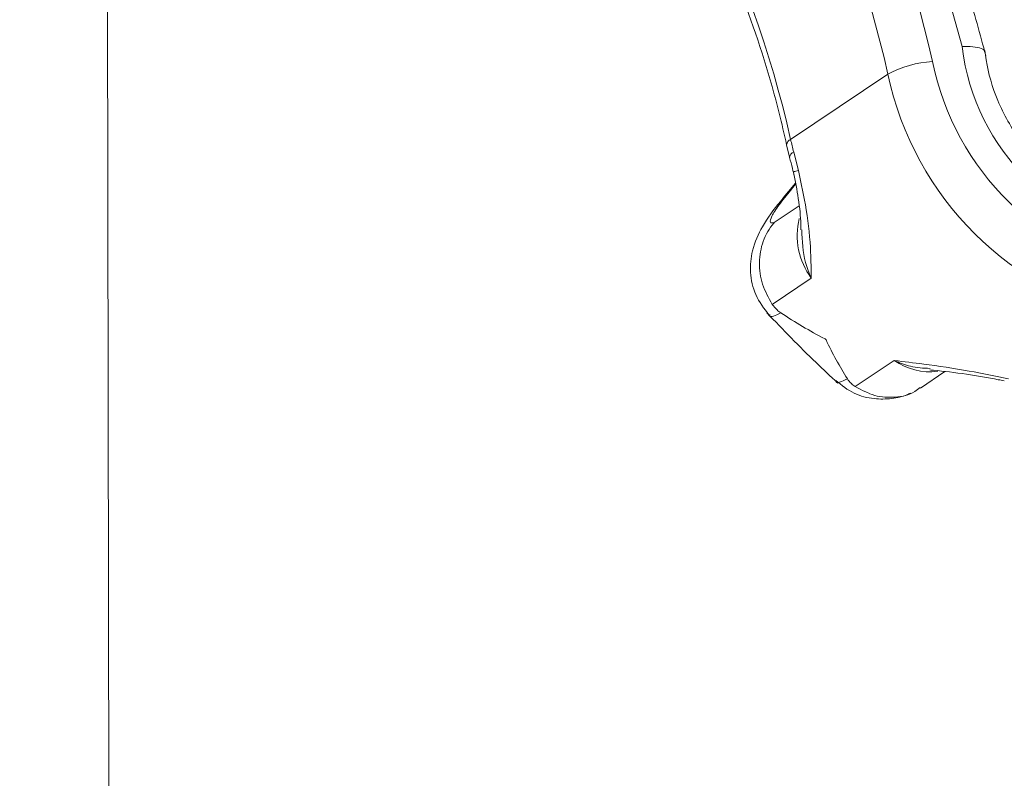
# Model space of a CAD drawing. Extents: x 19.1 to 29.8, y 0.6 to 8.7.
# Drawn here: x 22 to 22, y 5.2 to 5.2 of the extents above; entities that cross this region are included whole.
import ezdxf

# ---------------------------------------------------------------- set-up
doc = ezdxf.new("R2010")
doc.units = 0
doc.header["$MEASUREMENT"] = 0
doc.layers.get('0').update_dxf_attribs({"linetype": 'CONTINUOUS'})
doc.layers.add('D7', color=7, linetype='CONTINUOUS')

# ---------------------------------------------------------------- blocks, each defined once
blk = doc.blocks.new('A$C36E416CE')
at = {"lineweight": 15}
for p, q in [((2.337676859125526, 2.034231387413892), (2.336837162338828, 2.537665376726946)), ((2.350192626392417, 2.165225460156193), (2.352007619984338, 2.166444294936272)), ((2.350117990921905, 2.16512651419973), (2.350174346751093, 2.164894407456294)), ((2.350249731558282, 2.164990350510004), (2.350336676094802, 2.164646072733595)), ((2.350282102312907, 2.164409077009794), (2.350054442219363, 2.164133735531606)), ((2.350286046230938, 2.164388088383942), (2.35013794496351, 2.164209025668201)), ((2.350056483039442, 2.16413614351887), (2.35013794496351, 2.164209025668201)), ((2.349887541204911, 2.163673907722891), (2.350349388567697, 2.163984085997348)), ((2.350578866909277, 2.162636177480785), (2.349851273991906, 2.162147630070367)), ((2.351397444885198, 2.160615636047667), (2.352125070292534, 2.161104246624848)), ((2.352616035514689, 2.16058774361326), (2.353071143262301, 2.160893354793134))]:
    blk.add_line(p, q, dxfattribs=at)
at = {"lineweight": 15, "flags": 128}
blk.add_lwpolyline([(2.35017605805665, 2.16488958450362), (2.350175338289308, 2.164891391268706), (2.350174328547485, 2.164894398706562)], dxfattribs=at)
at = {"lineweight": 15}
for centre, radius, start, end in [((2.329025936291661, 2.160463897043523), 0.02521550273751635, 14.92630664718402, 38.34405989151434), ((2.331928788537528, 2.161956284216979), 0.02143527961852705, 12.72450266509234, 40.5705490255485), ((2.331826638777034, 2.161887637819733), 0.02068900980151998, 12.72344089391294, 40.57160411966299), ((2.330011929959415, 2.160668917716598), 0.02068870676299385, 12.72330480226028, 40.57197548735854), ((2.357560168041022, 2.167465693972363), 0.004200249132642827, 186.9312223523061, 263.6537284351456), ((2.352946891863258, 2.16469658281028), 0.001984119285188487, 93.1568570191123, 118.254891130473), ((2.357902877598054, 2.167733978145864), 0.005174215410387086, 191.7794156302411, 258.7509510768184), ((2.357767818823422, 2.167645564097618), 0.00588412595580719, 191.7799925425409, 258.7503119702596), ((2.350235189735461, 2.165115692536726), 0.0001177309154582151, 111.1942327890497, 174.6856430641294), ((2.355832959728577, 2.166470936054611), 0.005776207263983086, 192.4520063517661, 194.8521037850423), ((2.350290927562828, 2.164880373587152), 0.0001174394922944381, 110.5353326878537, 173.141126318065), ((2.350363331322033, 2.164423635905696), 0.0002240282204206664, 96.83332919109736, 122.2559505562049), ((2.351660985229547, 2.16343684022736), 0.001346120682860878, 166.4781364421096, 216.4978550917792), ((2.352786302969694, 2.162022081878519), 0.001131216250865165, 234.2300289826171, 277.6022393865977)]:
    blk.add_arc(centre, radius, start, end, dxfattribs=at)
for points, knots in [([(3.198632923756382, 4.062505179877469), (3.198636656860518, 4.058928482223948), (3.198643841082177, 4.052045259087908), (3.198655934058213, 4.042129930039323), (3.198670119910535, 4.033027091003106), (3.198687044648711, 4.024736446890127), (3.198705830954598, 4.017258407134161), (3.198728209031675, 4.010595290179033), (3.198743959853079, 4.00495255376898), (3.19874100129822, 4.000288073863766), (3.198733452616484, 3.996553570203927), (3.198739353652517, 3.993500724381168), (3.198767438409124, 3.991100768621621), (3.198682456405383, 3.989410020199522), (3.198563757956624, 3.988126669158385), (3.198415621116897, 3.9870076396942), (3.198208935988976, 3.985888453188322), (3.197913033369833, 3.984736619317184), (3.19756857750281, 3.983742274370661), (3.197239435458261, 3.983006060988814), (3.196975411240661, 3.98248884290887), (3.196699130136825, 3.982018284553908), (3.196324021371456, 3.981475390334802), (3.195985593890075, 3.981043225211831), (3.195556623785837, 3.980592853516582), (3.195153053823905, 3.980299317300913), (3.194861544635163, 3.980154672030375), (3.194518212113213, 3.980034360955925), (3.194080846214053, 3.979938942224528), (3.193519350670829, 3.979876317992767), (3.192813936755858, 3.979868614237484), (3.192030199035063, 3.979940678474815), (3.191274368821301, 3.980090393059273), (3.190563042674928, 3.98029323811005), (3.189869567664974, 3.98053662277316), (3.188962263524804, 3.980913176523298), (3.187758513672964, 3.981499680603775), (3.185749207335522, 3.982695958884548), (3.182915190412619, 3.984412214499157), (3.17916141636238, 3.986611117907518), (3.175069115389295, 3.989037231435583), (3.170648000186308, 3.991665924122461), (3.166269092495643, 3.994279369747556), (3.161960718712297, 3.99685487015379), (3.157806033748106, 3.999338499187569), (3.153721773108376, 4.001779031393649), (3.149973685552329, 4.004008842849991), (3.146873180988909, 4.005861308954675), (3.144308451320317, 4.00729034097272), (3.142329595375305, 4.008342909973774), (3.140709486189014, 4.009174327933815), (3.139147300781875, 4.009953148506654), (3.137317525886861, 4.010836923849109), (3.135011331137154, 4.011906508130446), (3.132079666484945, 4.013200448206732), (3.128568722432835, 4.014655546447514), (3.124631575592719, 4.016168730084672), (3.120578190644057, 4.017607194268081), (3.116518969925867, 4.018935813350978), (3.111315796419039, 4.020504839454722), (3.104975887553994, 4.02219771636749), (3.097477430465549, 4.023890068026452), (3.089915419862809, 4.025316944625736), (3.082067121063847, 4.026517757319709), (3.07375132838381, 4.027486925151289), (3.064983585032198, 4.028187234471623), (3.055808080458551, 4.028576134950811), (3.04628345314001, 4.028610566054548), (3.036486700713883, 4.028260265362494), (3.026565619627863, 4.02749886171288), (3.016699297493307, 4.026317961533065), (3.007054672885761, 4.024739112332835), (2.997740506489183, 4.022779888619135), (2.988832440440735, 4.020481057636271), (2.980401246795584, 4.017887120486506), (2.972505562345393, 4.015041421727494), (2.965165614739309, 4.011978019335015), (2.953854806626115, 4.006536995582248), (2.938138130946928, 3.999072402278223), (2.91966991999421, 3.990164224132755), (2.902975948095676, 3.982099060183812), (2.887988437506838, 3.974850665921196), (2.873281727118371, 3.967747769200349), (2.858577008674988, 3.960676023621236), (2.846594700333586, 3.954914310318582), (2.837224748024472, 3.950413204556027), (2.830094366316562, 3.947530299395062), (2.822331619701647, 3.944846278774101), (2.813885103249493, 3.942426831926092), (2.804760173163007, 3.940312432802504), (2.794976496806786, 3.938558255949385), (2.784598678795678, 3.937214064292334), (2.773723690969735, 3.936352194424076), (2.763446267166163, 3.936059962470789), (2.754003515567252, 3.936213458799571), (2.745621202864005, 3.936676667369031), (2.737546906474524, 3.937428977951592), (2.72908954900176, 3.938537871556047), (2.720409307467964, 3.940061308350119), (2.711685887023283, 3.942029591922255), (2.703552631015729, 3.94428088816791), (2.696061090296968, 3.946758705035533), (2.689244468743599, 3.949404805978268), (2.683302937020773, 3.952067223756274), (2.678144312528278, 3.954678553009657), (2.673721957137364, 3.957231642426741), (2.668831676786628, 3.960191278822728), (2.662929227789309, 3.963705770486346), (2.655716611386143, 3.968010497518508), (2.648105402540583, 3.972546335671009), (2.640143478124134, 3.977291374008532), (2.63187874004706, 3.982215538277329), (2.623045640207724, 3.987478078885506), (2.61365526541751, 3.993072371909101), (2.603722739099855, 3.998990279584852), (2.592332472072687, 4.005777499089609), (2.579570186856859, 4.013383052984853), (2.565651978551831, 4.021678285910983), (2.551715523713941, 4.029984438992173), (2.537877542317634, 4.038231474613337), (2.524137180610655, 4.046419170307253), (2.510493038360682, 4.054547625134433), (2.494531534751406, 4.064053543928651), (2.476293558514318, 4.074909332820049), (2.460447725485739, 4.084332737242107), (2.449364369445011, 4.090918189331139), (2.442963468673756, 4.094721989019089), (2.436547259276072, 4.098537775097569), (2.430241371859783, 4.102298697978053), (2.424385942527824, 4.105780979448621), (2.419168518451816, 4.108900813486274), (2.414620873621079, 4.111517738070347), (2.410530280106219, 4.114146055910959), (2.406862063235298, 4.116907087716756), (2.403592709935968, 4.119668511155581), (2.400725162738258, 4.122339592759651), (2.39845757499052, 4.124623812851064), (2.396715925283406, 4.126478450277261), (2.395427680518342, 4.127903386600856), (2.394337155021095, 4.1291497203367), (2.393402437256047, 4.130247365440649), (2.392465192277957, 4.131374089945602), (2.391308338425379, 4.132801670907373), (2.38977376936025, 4.134765349179805), (2.387848757071499, 4.137351835690042), (2.385637809385276, 4.140509444434642), (2.383249866815806, 4.144167521344944), (2.380774947049151, 4.148262955844011), (2.378263003497441, 4.152798234595807), (2.375768530463905, 4.157762471062302), (2.373345985467967, 4.163125400766763), (2.371077541837909, 4.168800086622902), (2.369125639426262, 4.174408751628834), (2.367643348876403, 4.179346779792597), (2.366599256743317, 4.183354038493437), (2.365883592697987, 4.186482678004992), (2.36537230702405, 4.189019730572156), (2.365018823455276, 4.190992739782818), (2.364750648310864, 4.192651459194822), (2.364494606846623, 4.194406103398171), (2.364217011530631, 4.196616896628427), (2.363943539336166, 4.19940060026061), (2.363725523565666, 4.202728573824945), (2.363646158848926, 4.206429966253054), (2.363677752453018, 4.210271910999257), (2.363664874059896, 4.214088299003233), (2.363665489169708, 4.217732513185716), (2.363613962752755, 4.221173228054869), (2.363439118528124, 4.224917402249559), (2.363121775215991, 4.228947270227707), (2.362611015897844, 4.233280747221089), (2.36196306689823, 4.237417763479947), (2.361019034763263, 4.242212233117289), (2.359609372702483, 4.247813811040535), (2.357494844656049, 4.254253750716277), (2.355134907286629, 4.259827482531737), (2.352760624378508, 4.264452414829664), (2.350597156559903, 4.268127186276342), (2.348258211202381, 4.271604127407354), (2.345860004686873, 4.274739460514807), (2.343293434672706, 4.277721005616018), (2.340390015089515, 4.280707023615191), (2.33668803524208, 4.284008241825422), (2.332401451361509, 4.287211627493967), (2.327929260713535, 4.289933135435717), (2.323592672054804, 4.29210385007249), (2.31918564496991, 4.293912226295308), (2.314127638613744, 4.295530064505819), (2.308456909524129, 4.2968048904887), (2.302178786877636, 4.297620696133009), (2.295668672770123, 4.297857867384719), (2.289131842128274, 4.297507561737977), (2.282712885352797, 4.296640045923485), (2.277420425830318, 4.295528265119369), (2.273249742925149, 4.294425900816673), (2.270416023291677, 4.293579982749282), (2.268053972231829, 4.292806272290616), (2.266216705274946, 4.292162000471437), (2.264768073799363, 4.291628563825792), (2.262996932034714, 4.290951337980641), (2.260567128674428, 4.289966720447936), (2.257292242580167, 4.288525619060659), (2.253370709995441, 4.286631203074766), (2.248759263559368, 4.28442132221867), (2.243402550843431, 4.281838427455222), (2.237418145323606, 4.278955182259718), (2.230798770951129, 4.275764908786989), (2.223543183041475, 4.272268211374655), (2.21516792600902, 4.268231714839448), (2.205878661475754, 4.26375495819865), (2.195909584591636, 4.258950789357151), (2.185983591836678, 4.254167944677071), (2.171678625294366, 4.24727526288498), (2.153114254097563, 4.238331605170131), (2.130410406834688, 4.227395262440883), (2.107625991889936, 4.216421890474749), (2.08478060888682, 4.205420884680089), (2.061868330875914, 4.194389445988946), (2.039316040104953, 4.183532917522744), (2.017005670758881, 4.172794467681753), (1.989120653935121, 4.159374568983814), (1.955761503148654, 4.14332331702888), (1.917015614664766, 4.124684403621924), (1.878583226425594, 4.106199982411884), (1.840307588871713, 4.08779468856814), (1.700918481573485, 4.020779705740935), (1.472614453934316, 3.91110915019382), (1.155423085639871, 3.758815900926807), (0.8945656550543823, 3.633525128376224), (0.6778376415308465, 3.529338840860028), (0.5543276558612469, 3.469955781743138), (0.479913915204552, 3.434183202555557), (0.4546169677780121, 3.42202291559633), (0.4293297769332902, 3.409867981971633), (0.4040526637846718, 3.397718652238176), (0.3786940055101589, 3.385531075445751), (0.3534875289453545, 3.373417710184373), (0.3281800476684573, 3.361256791202671), (0.3026189896946683, 3.348975321618004), (0.276321512659198, 3.336341159533234), (0.249282801836447, 3.323352445633589), (0.2267370575735619, 3.312522351742233), (0.2089495523473666, 3.303973394200874), (0.1963387200248583, 3.297913589853051), (0.1841063172755675, 3.292020846278449), (0.17235132449375, 3.286396333632542), (0.1612126336675388, 3.280918328921562), (0.1508515414498319, 3.275467363510071), (0.1411780666616735, 3.270099494286685), (0.1325321825694417, 3.265037197432937), (0.1248342819037802, 3.260310210964033), (0.1180110760262707, 3.255937145855274), (0.1116474622835071, 3.251688100884703), (0.1065686931981631, 3.248160047062981), (0.1025941035335407, 3.245315198358414), (0.09960508820392278, 3.243131575164909), (0.0966703172477068, 3.240942951729815), (0.09378979982560764, 3.238750606024382), (0.09103921477312582, 3.236613759930664), (0.0886738286844988, 3.234739766494862), (0.08676517405398698, 3.233203136314547), (0.08520075350690348, 3.231928411510896), (0.08360379860197753, 3.230612329307206), (0.08177545398579156, 3.229085814382357), (0.07963110505185256, 3.227267461357277), (0.07700404004697958, 3.224997858709301), (0.0738731341300749, 3.222228495640795), (0.07023623210510976, 3.218915289158673), (0.06637740136843462, 3.215278598239538), (0.06222465433879876, 3.211217882957055), (0.05795986741586745, 3.206870452195524), (0.05364880279905293, 3.202268522943088), (0.04953370197141993, 3.197664057409272), (0.04561209361011009, 3.193061321075618), (0.04189539126205233, 3.188481257558751), (0.03889627172898003, 3.184598732032715), (0.03660708384182243, 3.18151758555652), (0.03501526365953822, 3.179318116354112), (0.03366698329124773, 3.177410726640156), (0.03254804751785656, 3.175795382675355), (0.03155555882151617, 3.174337679437491), (0.03055097992848488, 3.172838019746074), (0.02922351521835509, 3.170818383170735), (0.02749844271253465, 3.16811918324678), (0.02537524404633729, 3.164662951625218), (0.02311610385940099, 3.160804968620846), (0.02094031104875427, 3.156883829971829), (0.01893912261586905, 3.15307783339739), (0.01711341779506625, 3.149416953976875), (0.01538554081587762, 3.145755110274353), (0.01375475749190258, 3.142093469222514), (0.01223916524853763, 3.138479393745977), (0.01088394910080837, 3.135041375553543), (0.00972289347425459, 3.131911635635948), (0.008775649258971896, 3.12921160685389), (0.008012279522695565, 3.126925159268623), (0.007351042512020456, 3.12485794455349), (0.006692766631964275, 3.12270921215995), (0.005972251869017953, 3.120233445800372), (0.005196751862008853, 3.117392562905103), (0.004044549401861275, 3.112836690716755), (0.00270009485888778, 3.106637471950716), (0.001624383727495626, 3.100153456266002), (0.000957273989307339, 3.094898126682445), (0.0005588625707204642, 3.090937979431617), (0.0002652921961967536, 3.087009385450145), (7.857688704149268e-05, 3.083202483496287), (-7.451581133466334e-06, 3.079699675932844), (-1.668938840992951e-05, 3.076682508705645), (2.00666117038395e-05, 3.074184412282435), (8.754556483125953e-05, 3.071881885475413), (0.0001938057448782615, 3.069451564848885), (0.0003657585981144962, 3.066627879180777), (0.0006240873674201453, 3.063419212487204), (0.000981807675863422, 3.059935100705751), (0.001642633128433602, 3.054704964051062), (0.002767065372886179, 3.047930679786226), (0.00429420004146408, 3.041029252267458), (0.005692839667212013, 3.035704356046589), (0.006758206291017643, 3.032020913721611), (0.007780473669875221, 3.028757660984482), (0.008722823924365741, 3.0259370758782), (0.009605888516951211, 3.023429622545859), (0.01048101481853081, 3.021054004410662), (0.01141151056599909, 3.018638067536404), (0.01242045199952457, 3.016130052394528), (0.01355279300785384, 3.013435754531269), (0.01489533608600624, 3.010385624499035), (0.0165504461058319, 3.00681433313226), (0.01824126183048946, 3.00337505310365), (0.01987723502293903, 3.000204896933241), (0.02136033695638417, 2.997438043942283), (0.02299957508105166, 2.994496298727512), (0.02474666615520249, 2.991484897241346), (0.02647886185472004, 2.988614819098727), (0.02805501572938596, 2.986092003915054), (0.02934907214255844, 2.984078918058184), (0.03036323234540106, 2.982535020432241), (0.03110617554373363, 2.981421551369268), (0.03169353703314215, 2.980550350004393), (0.03223719509286838, 2.979752242704144), (0.03285129786173258, 2.978858582044683), (0.03359199487190523, 2.97779314902748), (0.03446262032465341, 2.97655754332118), (0.03570060292120303, 2.974827667491065), (0.03738491286939194, 2.9725260995653), (0.03958494052954364, 2.96961108495848), (0.04202949720450277, 2.966481030723532), (0.0456767311630486, 2.961970695098973), (0.0504768967028113, 2.956348290250169), (0.05649508463651642, 2.949774810348318), (0.06251138724774563, 2.943608328697277), (0.06861298310813169, 2.937711410128328), (0.07373241877731829, 2.933034514402967), (0.07780407534489342, 2.929460289960375), (0.08072006417014421, 2.926961839203136), (0.0835705758643357, 2.924576829901518), (0.08615976427919492, 2.922457365400161), (0.0881897753364953, 2.920826738252748), (0.08964266460869652, 2.919673945162316), (0.09066921861758459, 2.918866624125686), (0.09161677259884726, 2.918125899853353), (0.09266860977925973, 2.91730968445577), (0.09425548452008314, 2.916088589933192), (0.09649521780300319, 2.914387790731761), (0.09951514707739051, 2.912138802948149), (0.1030404309720225, 2.909573080297211), (0.1069103590030025, 2.906827359989386), (0.1109503461051773, 2.904036042493772), (0.1150433767532277, 2.901281834676226), (0.1215788622880964, 2.896994227880883), (0.1307551276832655, 2.891286237490085), (0.1458508707669424, 2.882359999777217), (0.1639881854110747, 2.871507277696367), (0.1867567332827527, 2.857941170386555), (0.2111729620783827, 2.843381550601382), (0.2372909200874638, 2.827816435140139), (0.2644076518968639, 2.81165856384392), (0.2924477374721199, 2.794954400414841), (0.3211702890447903, 2.777847125454215), (0.3496848884182278, 2.760865800542895), (0.3778312086252562, 2.744105764418647), (0.4100344180470223, 2.724930810231132), (0.446335953658167, 2.703316874428481), (0.486856030068413, 2.679189255981569), (0.5272951422871195, 2.655107306228413), (0.5677433120471598, 2.631014203397866), (0.6082087931283162, 2.606904056140978), (0.6437841754284115, 2.585699295627094), (0.6744696778489931, 2.567402336527813), (0.7003005525777475, 2.551994891125595), (0.7263676926208014, 2.536444583084037), (0.7528643351341238, 2.520639409348391), (0.7799505561470319, 2.504488090331353), (0.805598459080688, 2.489203462337247), (0.8297262996628412, 2.474835251323293), (0.8521588033704752, 2.461488421682018), (0.8745774055143336, 2.448162395919777), (0.8966961984425588, 2.435032657403724), (0.9183511373314879, 2.422179362340426), (0.9348450707963174, 2.412373875467594), (0.9463271748111914, 2.405535455227602), (0.9529351304248941, 2.401595774132087), (0.9594995435272331, 2.397677629065148), (0.965993516448993, 2.393797161551978), (0.9722603553892135, 2.390047613918323), (0.9777525191944996, 2.386757086411667), (0.9823941457696783, 2.383979088886955), (0.9862110119502354, 2.381681660223988), (0.9895874177833868, 2.379700280254536), (0.9925195293839018, 2.377923978584576), (0.9950365203223761, 2.375995424887281), (0.9971059652190242, 2.374158773919282), (0.998844112546255, 2.372431058002698), (1.000493046391231, 2.370650314029517), (1.00237242482557, 2.368435638774415), (1.004574517631088, 2.365553472994776), (1.0070227791546, 2.361908482813515), (1.009250760099906, 2.358030664279568), (1.0111770683957, 2.354129825234347), (1.012777413909294, 2.350399461633948), (1.014221688412352, 2.346396596835003), (1.015446394553994, 2.342192965388303), (1.016366675180212, 2.337892567615381), (1.017056106197334, 2.333143182548682), (1.017162712066739, 2.328053888112011), (1.017096630064774, 2.322404731375322), (1.017098509520341, 2.316400928715526), (1.017094313560438, 2.310235228072795), (1.017102544167418, 2.303994863744897), (1.017115979456523, 2.297725877099772), (1.017139993551584, 2.289241841914821), (1.017176312607848, 2.278724640799608), (1.017215990180677, 2.266416364091473), (1.017238397218737, 2.254758623430154), (1.017251307596073, 2.243748103742522), (1.017265095435111, 2.234026996782582), (1.017279555133417, 2.225469282679596), (1.017301289665003, 2.218016790498802), (1.017312122322327, 2.21084982466794), (1.018051004003471, 2.20357196376079), (1.019242925932364, 2.196875444609871), (1.020745080277482, 2.190732081096077), (1.022466788371691, 2.185009430945699), (1.024608176523731, 2.179047550770161), (1.027193031381518, 2.172919503782028), (1.030225696639324, 2.166713967382911), (1.033320432515371, 2.161222322903122), (1.036381944052497, 2.156375351338657), (1.039366040136631, 2.15207814814821), (1.042745637743796, 2.147684241203523), (1.046511938649136, 2.143299106685898), (1.050633992148764, 2.139056275848937), (1.055045958999631, 2.135098540570254), (1.059659369657783, 2.131519392810963), (1.064410695937514, 2.128538043845797), (1.070086460173247, 2.12516480697564), (1.076810365732971, 2.121132698952368), (1.083436811161011, 2.117190031747599), (1.087572582099103, 2.114724041960509), (1.089086990881331, 2.113821062408121)], [0, 0, 0, 0, 0.001895596064558626, 0.003648004934187109, 0.005257375926504048, 0.006723775131139934, 0.008047181704615542, 0.009227427145742501, 0.0102631173015369, 0.01104961608540246, 0.01171873832360014, 0.01226370551400368, 0.01268723501200186, 0.0130029845185934, 0.0132167340002634, 0.01343611292865946, 0.01374645763143734, 0.01405924797965067, 0.01439995718617408, 0.01475472771998472, 0.01507177777270837, 0.01528445392722181, 0.01546207181790952, 0.0157891178975114, 0.0162294726667678, 0.01663984202810968, 0.01701528814573358, 0.01734130141788783, 0.01769408169182302, 0.01807193226045988, 0.01847022551038834, 0.01888249828091434, 0.01921770064078409, 0.01943685084473669, 0.01963937296253533, 0.01985441986954415, 0.020200164294652, 0.02057367423146228, 0.02132904556112197, 0.0221765152374242, 0.02309536144709878, 0.02408288114101738, 0.02514181877301114, 0.02602668736470552, 0.02696112405492064, 0.02791164287115568, 0.02874507401312013, 0.02944686413967598, 0.02996964824636675, 0.03038166004189767, 0.03067785131899745, 0.0309530244299565, 0.03131267718070453, 0.03175875515619298, 0.03229323738271814, 0.03298503071479291, 0.03371587663613078, 0.03443304253273453, 0.03513548344656398, 0.0358227517042596, 0.03708132648696937, 0.03828128358779328, 0.03944436438126485, 0.04065642497211603, 0.04192382720826876, 0.04324446553284106, 0.04461580967076369, 0.04603479740619879, 0.04749767663869564, 0.04899834431673179, 0.05050504890948408, 0.05200408020400762, 0.0534912486940648, 0.0549605922029364, 0.05640474114515225, 0.05781623085478634, 0.05919181899784037, 0.06053867268409902, 0.06457174650416994, 0.06852232139058868, 0.07159523772431742, 0.07460240485832516, 0.0775543923654938, 0.0804741797014749, 0.08349256164156103, 0.08478184500059939, 0.08611181217069283, 0.08748595434002153, 0.08890961568403312, 0.09038672956383359, 0.09192119054021634, 0.09351079952979305, 0.09514786133421652, 0.0968237245494418, 0.09810162958018097, 0.09936720064244497, 0.1005893020087661, 0.1017661014705575, 0.1032628593685422, 0.1046766373460957, 0.1060059458761914, 0.1073673130845826, 0.1086273054883836, 0.1097874005429411, 0.1108512824061414, 0.111822767984637, 0.1127191351966316, 0.1141843497399875, 0.1158045198714236, 0.1175835062039902, 0.119307116840699, 0.1211581446096108, 0.1231353670085149, 0.1252363175563339, 0.1274571158490593, 0.1297943163400697, 0.1328691401541134, 0.1360034350880585, 0.1391173893996917, 0.1422112381062672, 0.1452852035756481, 0.1483395283307044, 0.151374494990293, 0.1560112967852195, 0.1606047355003947, 0.1620400381627581, 0.1634752412610831, 0.1649162657681513, 0.1663627562080743, 0.1677241281392848, 0.1688626179032545, 0.1698803478264976, 0.1707927536243704, 0.1716221430372951, 0.1723708049969954, 0.1730379768483512, 0.1736211173208562, 0.1739777011775213, 0.1742904216221903, 0.1745580569705089, 0.1747796112345657, 0.1749849438908045, 0.1752614946964188, 0.1756519881408982, 0.1761582128081446, 0.1767634552504951, 0.1774272538261215, 0.1781473817770754, 0.178922575310354, 0.17975073869335, 0.180628695693884, 0.1815518034350287, 0.1824940531112366, 0.1833197241410626, 0.1839188516736292, 0.1844225804431984, 0.1848344072647862, 0.1851568029965965, 0.1853927817766744, 0.1856600220465706, 0.1860332963995379, 0.1865012729338301, 0.1870704120237696, 0.1877435381376546, 0.1884479553293506, 0.1891228251281841, 0.1897645332324042, 0.1903701291040827, 0.1909412258296483, 0.1917662669850616, 0.1925458192677365, 0.1933147972871583, 0.194071060326857, 0.1952628027470363, 0.1965704505154814, 0.1979725112610307, 0.1988297596105258, 0.1996964750363514, 0.2005722474575763, 0.2014185681593318, 0.2021629193979537, 0.2030475283991853, 0.2040333209610535, 0.205294495213045, 0.2064689801439684, 0.2074139167364185, 0.2084092462301135, 0.2094963046035319, 0.2107491000995334, 0.2120506404445911, 0.2134256858668759, 0.214736234790548, 0.2159585120347262, 0.2171979631350278, 0.2178275662447573, 0.2183890764015358, 0.2188460324815663, 0.2192016598402214, 0.2194599717088813, 0.2196985652740623, 0.2202516623315179, 0.2209011671881632, 0.2216445663777895, 0.2225858897790904, 0.2236508527291817, 0.224842832898007, 0.2261628073585503, 0.2276106758076197, 0.2291863813481457, 0.2311796633201413, 0.2331781587497121, 0.2351613015569831, 0.2371291063307149, 0.2417528047085386, 0.2462900686942789, 0.2507412773150367, 0.2554152489064493, 0.2599911345038565, 0.2644847601650443, 0.2689450595487741, 0.2733756959720071, 0.2812141567224005, 0.2889590989673366, 0.296622364637072, 0.3042736570900864, 0.311925211466508, 0.3802610574419494, 0.4412857941774911, 0.5023115289727038, 0.5368438185060272, 0.57137645619837, 0.576438388812074, 0.5814983114133283, 0.5865560929232643, 0.5916115877030357, 0.5966646938065803, 0.6017709497522092, 0.6067334746716723, 0.6118420353254305, 0.6170963848267262, 0.6224962908247177, 0.6280449721343457, 0.6306039619110251, 0.633154184007055, 0.6355995370258302, 0.6379364966933021, 0.6401763039244328, 0.6423318077512739, 0.6443977139047283, 0.6463690109346194, 0.648021915442444, 0.6495953234719368, 0.6510867972584264, 0.6525260589510984, 0.653274294471717, 0.6540185164689858, 0.6547585900023232, 0.6554944584263418, 0.6562257716924722, 0.6568938534037881, 0.6573544067320803, 0.6577426372924645, 0.6581470001811122, 0.6586427956634323, 0.6592305179061492, 0.65991064901093, 0.6608317425778907, 0.6618831423212377, 0.6630582646506181, 0.6642561019676627, 0.6656703480931884, 0.6670714769942496, 0.6684591505305822, 0.6698328871536422, 0.6711922526445283, 0.6725218867190933, 0.6732465911997935, 0.6738849314816647, 0.674436511040347, 0.6749010364447844, 0.6752818941304386, 0.675693563705949, 0.6761905634677045, 0.6770137533873378, 0.6779994762507502, 0.6791292839342048, 0.6802772137208595, 0.6812979404510802, 0.6823146446864865, 0.6833271543437317, 0.6843353584162516, 0.6853391791155758, 0.6863006576740343, 0.687153840834232, 0.6878972174293013, 0.688501633772324, 0.6890134268047553, 0.689574841553113, 0.6902420000178473, 0.6910150176050653, 0.6918673484649663, 0.6939112749058473, 0.6959914836900961, 0.6970528918306428, 0.6981049058749283, 0.6991474284503543, 0.7001803081129346, 0.701132771630767, 0.701932181721932, 0.7025790241280445, 0.7031189376518727, 0.703763726770268, 0.7045132381310123, 0.705367300104524, 0.7063204114260816, 0.7072915185622838, 0.7095425578642742, 0.7117396938856054, 0.7128348613418707, 0.7138358326364802, 0.7147173946940352, 0.715480018114495, 0.7161279905382583, 0.7167604027907496, 0.7174203104492822, 0.7181060918144497, 0.7188191865292838, 0.7196376272846309, 0.7206256450612228, 0.7217820844111665, 0.7225044009493099, 0.723279017925286, 0.7241056269068883, 0.7249838400207596, 0.7258273045913225, 0.7265443317687813, 0.7271355703624865, 0.7275501730243327, 0.7278692534043613, 0.7280932022241254, 0.7283007403402586, 0.7285584979255192, 0.7288663521587293, 0.7292241560639608, 0.729631740090222, 0.7303723642725695, 0.7312346017990058, 0.732190073320505, 0.7331344395109308, 0.7352390977371724, 0.7372324818865099, 0.7391161186577843, 0.7409336666903173, 0.7427594194755052, 0.7435655488403375, 0.7443732497352289, 0.7451810216797224, 0.7458941817218188, 0.746456712922052, 0.7467937802784677, 0.7470389777099425, 0.747261108508965, 0.7475336554215698, 0.7478564490886893, 0.7484877769573494, 0.7492500371343063, 0.7501417335206858, 0.7511162939060592, 0.7520899355170836, 0.753060711052322, 0.7540285094801921, 0.7566735298387344, 0.7593083378250343, 0.7640434755725347, 0.7688221160295803, 0.7745807762964286, 0.7804167201970476, 0.7863301923755275, 0.7927525306833266, 0.7992009532758779, 0.8055661812485024, 0.8118477740681023, 0.8180471373615597, 0.8271269407070843, 0.8361493634751684, 0.8451704756768074, 0.854193831405006, 0.8632212805961762, 0.8722533330682908, 0.8780049511706998, 0.8837603930858258, 0.8895439172143801, 0.8954543059219556, 0.9015006334953297, 0.9076813565049855, 0.9126308149254806, 0.9176612737514721, 0.9227066679160048, 0.9276510526569216, 0.9324947055834526, 0.9372413618209118, 0.9387318373535579, 0.940212903834173, 0.941684633951255, 0.9431471005103009, 0.9445819968532404, 0.9459019412091116, 0.9468503133545063, 0.9477180732258588, 0.948485811485474, 0.9491434466057723, 0.9497146716341989, 0.9502164404419233, 0.9505951018264783, 0.9509636319377139, 0.951426653103836, 0.9519934160101496, 0.9526632287157344, 0.9534323423661115, 0.9539988225466192, 0.9546051845808902, 0.9552467165686107, 0.9559186418765756, 0.9566148070828107, 0.9573262919747741, 0.9582611456889341, 0.9592831317673686, 0.9603621897902272, 0.9614600168790182, 0.9625690656980327, 0.9636820685884119, 0.9647920540564194, 0.9670744988732572, 0.9692617206909744, 0.9713171376975951, 0.9732543605855974, 0.9750943579768592, 0.9764610169886876, 0.9777680600798094, 0.9790138164177057, 0.9802163158688151, 0.9813767225864239, 0.9822420620826784, 0.9831529303078879, 0.9841067103698189, 0.9851002435631605, 0.9861292135588622, 0.9871886986553928, 0.9879217458381636, 0.9887182351398345, 0.989577740071968, 0.9904947723586969, 0.9914619912886302, 0.9924694557908909, 0.9935025319725075, 0.9945465615476473, 0.9956143349239661, 0.9972618615728833, 0.998997366889256, 1, 1, 1, 1]), ([(2.353835553224275, 2.166786525307542), (2.35372615363308, 2.16718593584307), (2.353411090013839, 2.168336211886213), (2.352722139111481, 2.170208925604036), (2.351709165607307, 2.172362283245405), (2.350517613395656, 2.174386937258123), (2.349564451590499, 2.175726939442507), (2.349040950203506, 2.176389028970989), (2.348984728596154, 2.176460134298362)], [0, 0, 0, 0, 0.1157569945916867, 0.3333725224067332, 0.5510801962790686, 0.7688264305104906, 0.9751730368304431, 1, 1, 1, 1]), ([(2.345626196841952, 2.174075456747318), (2.345859449467998, 2.173793023580981), (2.346541064047006, 2.172967692835356), (2.347548638445492, 2.17149495756991), (2.348573799472636, 2.16964150949658), (2.349397379473377, 2.167705673124645), (2.349873266283286, 2.166186033142627), (2.350072610843032, 2.165322984213864), (2.350117990921905, 2.16512651419973)], [0, 0, 0, 0, 0.1080298071433272, 0.3156864416303116, 0.5234147835608693, 0.7311108147284842, 0.9387883348554152, 1, 1, 1, 1]), ([(2.353807056989456, 2.166855997652443), (2.353807882722069, 2.1668639686204), (2.353811324576402, 2.166897193552882), (2.353723326471613, 2.166936408533839), (2.353574159639582, 2.166960141022894), (2.353448206367236, 2.166961175243308), (2.353394614999321, 2.166958980883209), (2.353390615471415, 2.166958817117947)], [0, 0, 0, 0, 0.1056892792279742, 0.4405386128655197, 0.7762691687048529, 0.9833029508306746, 1, 1, 1, 1]), ([(2.356811713438407, 2.163857737985701), (2.35670249425721, 2.163864550570081), (2.35635804602801, 2.163886035648075), (2.35574506281127, 2.164087034237881), (2.355042936107598, 2.16454471184223), (2.354451581508545, 2.16518382200463), (2.354033207824148, 2.165929093450524), (2.353860999877416, 2.166516294819028), (2.353822024163581, 2.166826036783807), (2.353814598958596, 2.16688504526254)], [0, 0, 0, 0, 0.08384810159900412, 0.2644345965807276, 0.4425940098448337, 0.6189044861575371, 0.7942883867672924, 0.9608101880446824, 0.9999999999999999, 0.9999999999999999, 0.9999999999999999, 0.9999999999999999]), ([(2.350172195038343, 2.16488845878676), (2.35019109294203, 2.164821885266481), (2.350223921119895, 2.164706238187266), (2.350250653265395, 2.164582040586454), (2.350261996755666, 2.164529338708253)], [0, 0, 0, 0, 0.5756610606244187, 1, 1, 1, 1]), ([(2.350336676094802, 2.164646072733595), (2.350391199839311, 2.164398488664792), (2.3505096756891, 2.163860507768454), (2.35057237685513, 2.163187529179407), (2.350574414459931, 2.162795895367359), (2.350578820856473, 2.162637829483059), (2.350578866909277, 2.162636177480785)], [0, 0, 0, 0, 0.3348659808589683, 0.7276376925462112, 0.9971534455182584, 0.9999999999999999, 0.9999999999999999, 0.9999999999999999, 0.9999999999999999]), ([(2.350243715272104, 2.164613007739525), (2.350243931902899, 2.164612111709528), (2.350282971898285, 2.164450634171435), (2.35034315904517, 2.164104271253046), (2.350385697278018, 2.163744940232545), (2.350382334135308, 2.163573427382288), (2.350381653692953, 2.163538726324998)], [0, 0, 0, 0, 0.002377467731484305, 0.4284539998166257, 0.8843628890395123, 0.9999999999999999, 0.9999999999999999, 0.9999999999999999, 0.9999999999999999]), ([(2.350057446713695, 2.16413550117975), (2.350040761112954, 2.16411582650296), (2.349878226322833, 2.163924175059758), (2.349682622440202, 2.163651823015772), (2.349470537044969, 2.163211222389452), (2.349424191707119, 2.162742269256019), (2.34951686554523, 2.162307556002561), (2.349697834011071, 2.16207042979324), (2.349791018516047, 2.161948328473913)], [0, 0, 0, 0, 0.0312226824478148, 0.3041408108136998, 0.5176814828355375, 0.6732670497179576, 0.8317582674186839, 0.9999999999999999, 0.9999999999999999, 0.9999999999999999, 0.9999999999999999]), ([(2.35013794496351, 2.164209025668201), (2.350063828508983, 2.164115591169518), (2.349915600440784, 2.163928728274708), (2.349811013407948, 2.163742960775528), (2.349805239886155, 2.16365848824912), (2.349863834066742, 2.163669466097887), (2.349887541204911, 2.163673907722891)], [0, 0, 0, 0, 0.2718419362090723, 0.5436661174068216, 0.8153678351412572, 1, 1, 1, 1]), ([(2.349887541204911, 2.163673907722891), (2.349885286410174, 2.163671349124155), (2.349796629487418, 2.163570746844408), (2.34966086533905, 2.163335648691192), (2.349590063192526, 2.162934747247623), (2.349644486453204, 2.162515826642282), (2.349782345790704, 2.162270360518979), (2.349851273991906, 2.162147630070367)], [0, 0, 0, 0, 0.006613252565865696, 0.2600283801146156, 0.5073383177578147, 0.7536744033719192, 1, 1, 1, 1]), ([(2.350578866909277, 2.162636177480785), (2.350577947551859, 2.162638208870574), (2.350535428401844, 2.162732158151392), (2.350424461371762, 2.163020153163023), (2.350408995102772, 2.163333458271141), (2.350398751028937, 2.163540975718402)], [0, 0, 0, 0, 0.007406824204457434, 0.3425565154433121, 1, 1, 1, 1]), ([(2.349851273991906, 2.162147630070367), (2.349879305252191, 2.162111422796283), (2.349927082859796, 2.162049709661862), (2.349985546379404, 2.162006767624656), (2.350009709183329, 2.161989019804621)], [0, 0, 0, 0, 0.5867028862650482, 1, 1, 1, 1]), ([(2.349750226163511, 2.161990152104946), (2.350052072986305, 2.161676715540854), (2.350483081633488, 2.161229157841838), (2.350935827032036, 2.160807485239522), (2.351071502782478, 2.160681121179395)], [0, 0, 0, 0, 0.7003266054418147, 1, 1, 1, 1]), ([(2.350009709183329, 2.161989019804621), (2.349910474060639, 2.161941394168358), (2.349797943475981, 2.161887387678029), (2.34980375349156, 2.161950077752107), (2.349804439943529, 2.161957484569538)], [0, 0, 0, 0, 0.8818502364050544, 1, 1, 1, 1]), ([(2.35084788106882, 2.161498033902345), (2.350843669486384, 2.161500156100392), (2.350550260434108, 2.161648003643729), (2.350278031023382, 2.161819744303645), (2.350009709183329, 2.161989019804621)], [0, 0, 0, 0, 0.01435396219609976, 1, 1, 1, 1]), ([(2.351251615136238, 2.160758565283882), (2.351111878781143, 2.16099309081658), (2.350970107717092, 2.16123103128879), (2.350849610454578, 2.161494256080382), (2.35084788106882, 2.161498033902345)], [0, 0, 0, 0, 0.9856479249572323, 0.9999999999999999, 0.9999999999999999, 0.9999999999999999, 0.9999999999999999]), ([(2.352125070292534, 2.161104246624848), (2.352126950144285, 2.161103981407813), (2.35230697053068, 2.161078583408527), (2.352748743589093, 2.161031665993138), (2.353479860325454, 2.160917559945394), (2.354012527570379, 2.160810482304654), (2.354257685760619, 2.160761200204301)], [0, 0, 0, 0, 0.002844214985406534, 0.2723707769875452, 0.6651112581536146, 1, 1, 1, 1]), ([(2.352794847564486, 2.160954408584117), (2.352670764094189, 2.160959429671373), (2.352442245936931, 2.160968676750007), (2.352224584742817, 2.161058870166149), (2.352127164033153, 2.161103291923951), (2.352125070292534, 2.161104246624848)], [0, 0, 0, 0, 0.5375955484636039, 0.9900621234645419, 0.9999999999999999, 0.9999999999999999, 0.9999999999999999, 0.9999999999999999]), ([(2.352791885691648, 2.160924941206793), (2.352814151844587, 2.160923066553939), (2.353026539792584, 2.160905184988418), (2.353446186609734, 2.160852890614779), (2.353921215427849, 2.160772493503024), (2.354139864852119, 2.160728348867056), (2.354178000310871, 2.160720649437023)], [0, 0, 0, 0, 0.0524889204633506, 0.5006708674140417, 0.9129101500988673, 0.9999999999999999, 0.9999999999999999, 0.9999999999999999, 0.9999999999999999]), ([(2.351033839403289, 2.160730217471536), (2.351144000387865, 2.160640925834254), (2.351355422930855, 2.160469556042169), (2.351734977856953, 2.160377030956602), (2.352071921351186, 2.160382026387343), (2.352306332894418, 2.16043574727944), (2.35240692867507, 2.160482637322496), (2.352429911566407, 2.160493350184978)], [0, 0, 0, 0, 0.2715687207787245, 0.5211985873835714, 0.7385823325717307, 0.940274494578975, 1, 1, 1, 1]), ([(2.351034006361989, 2.160730068618542), (2.351033968731674, 2.160725364281643), (2.351033433902447, 2.160658502847224), (2.351146502234844, 2.160710358328338), (2.351251615136238, 2.160758565283882)], [0, 0, 0, 0, 0.07035949705802304, 1, 1, 1, 1]), ([(2.351251615136238, 2.160758565283882), (2.351273976134156, 2.160728499864979), (2.351312020134262, 2.16067734790819), (2.351372509256979, 2.160633649843368), (2.351397444885198, 2.160615636047667)], [0, 0, 0, 0, 0.587766740368, 1, 1, 1, 1]), ([(2.352606469063051, 2.16060057789898), (2.352574168411738, 2.160573496084896), (2.352444656885385, 2.160464909820047), (2.352147318499409, 2.160402863739874), (2.351757163804411, 2.160422173332204), (2.351517362091702, 2.160551142613598), (2.351397444885198, 2.160615636047667)], [0, 0, 0, 0, 0.09995556292748639, 0.4007782195144545, 0.7003482536697677, 1, 1, 1, 1])]:
    blk.add_open_spline(points, degree=3, knots=knots, dxfattribs=at)

msp = doc.modelspace()

# ---------------------------------------------------------------- block references
at = {"layer": 'D7', "color": 7, "linetype": 'Continuous'}
msp.add_blockref('A$C36E416CE', (19.64018468376661, 3.000850379533764), dxfattribs=at)

doc.saveas('drawing.dxf')
